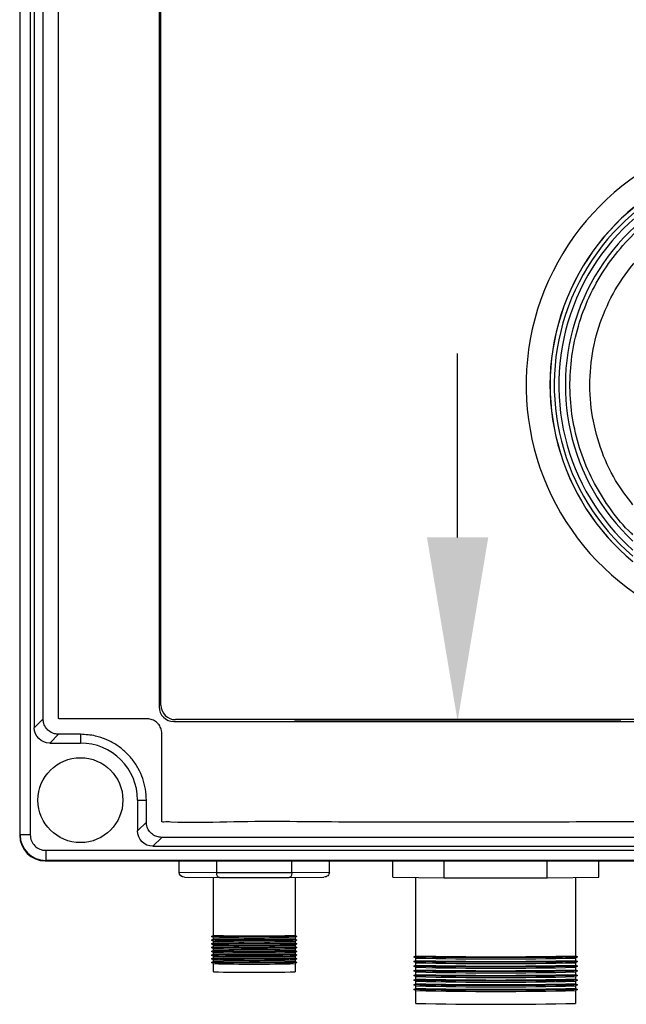
# Model space of a CAD drawing. Units: inches. Extents: x 170 to 312, y 215 to 248.
# Drawn here: x 176 to 176, y 242 to 242 of the extents above; entities that cross this region are included whole.
import ezdxf

# ---------------------------------------------------------------- set-up
doc = ezdxf.new("R2010")
doc.units = ezdxf.units.IN
doc.header["$LTSCALE"] = 0.25
doc.header["$MEASUREMENT"] = 0
doc.layers.add('ANNOTATIONS', color=1, linetype='Continuous')
doc.layers.add('STANDARD MOTOR LH', color=7, linetype='Continuous')

msp = doc.modelspace()

# ---------------------------------------------------------------- linework, layer by layer
at = {"layer": 'ANNOTATIONS'}
for p, q in [((176.1038415678654, 242.1858917386274), (176.1038415678654, 242.239031664268)), ((176.1509727530726, 242.1327518129868), (176.0567103826581, 242.1327518129869))]:
    msp.add_line(p, q, dxfattribs=at)
msp.add_solid([(176.1126982221388, 242.1858917386274), (176.094984913592, 242.1858917386274), (176.1038415678654, 242.1327518129869)], dxfattribs=at)
at = {"layer": 'STANDARD MOTOR LH'}
for p, q in [((175.9774347688229, 242.0999046708814), (175.9774347688229, 242.6242256537865)), ((175.9803820622112, 242.6242256537865), (175.9803820622112, 242.0999046708814)), ((175.981557444818, 242.5932587373799), (175.981557444818, 242.130871587288)), ((175.9841058661061, 242.1334199928241), (175.9841058661061, 242.5907103160918)), ((176.0176045066827, 242.5872271712264), (176.0176045066827, 242.1369031376894)), ((176.0181415238077, 242.1374401390625), (176.0181415238077, 242.5867071032515)), ((175.9841058661061, 242.1334199928241), (175.981557444818, 242.130871587288)), ((176.0218329100902, 242.1326747342819), (176.3135921525428, 242.1326747342819)), ((176.3130720609399, 242.1332117356549), (176.0223699272152, 242.1332117356549)), ((175.9885395810591, 242.1289862621191), (175.985991191275, 242.126437856583)), ((175.9948768934991, 242.1289862621191), (175.9885395810591, 242.1289862621191)), ((175.9948768934991, 242.1289862621191), (175.9948768934991, 242.126437856583)), ((175.985991191275, 242.126437856583), (175.9948768934991, 242.126437856583)), ((176.0113676289837, 242.1099471053463), (176.0139160502718, 242.1099471053463)), ((176.0113676289837, 242.1099471053463), (176.0113676289837, 242.1010614031223)), ((176.0139160502718, 242.1036098086584), (176.0139160502718, 242.1099471053463)), ((176.0139160502718, 242.1036098086584), (176.0113676289837, 242.1010614031223)), ((175.9803820622112, 242.0999046708814), (175.9774347688229, 242.0999046708814)), ((176.0183497652248, 242.0991760779534), (176.0158013754407, 242.0966276724173)), ((176.3170752915012, 242.0991760779534), (176.0183497652248, 242.0991760779534)), ((175.9848344590341, 242.0954522740584), (176.3505906085214, 242.0954522740584)), ((175.9848344590341, 242.0954522740584), (175.9848344590341, 242.0925049806701)), ((176.0158013754407, 242.0966276724173), (176.3196237009753, 242.0966276724173)), ((175.9847287316217, 242.0923992768857), (176.3506963172283, 242.0923992768857)), ((176.3505906085214, 242.0925049806701), (175.9848344590341, 242.0925049806701)), ((176.0233862461436, 242.0890657523759), (176.0233862461436, 242.0923992768857)), ((176.0342376717357, 242.0889017346939), (176.0342376717357, 242.0923992768857)), ((176.0559404914159, 242.0889017346939), (176.0559404914159, 242.0923992768857)), ((176.066791917008, 242.0890657523759), (176.066791917008, 242.0923992768857)), ((176.0850936912377, 242.0877232883233), (176.0850936912377, 242.0923992768857)), ((176.0999756436351, 242.0874983497881), (176.0999756436351, 242.0923992768857)), ((176.1297395484299, 242.0874983497881), (176.1297395484299, 242.0923992768857)), ((176.1446215008273, 242.0877232883233), (176.1446215008273, 242.0923992768857)), ((176.0342376717357, 242.0889017346939), (176.0233862461436, 242.0890657523759)), ((176.0249364317974, 242.0877232883233), (176.0350127645626, 242.0875709822521)), ((176.0332749411055, 242.0708497714047), (176.0332749411055, 242.0875972565852)), ((176.0559404914159, 242.0889017346939), (176.0342376717357, 242.0889017346939)), ((176.0350127645626, 242.0875709822521), (176.055165398589, 242.0875709822521)), ((176.055165398589, 242.0875709822521), (176.0652417313543, 242.0877232883233)), ((176.066791917008, 242.0890657523759), (176.0559404914159, 242.0889017346939)), ((176.0569032220461, 242.0875972565852), (176.0569032220461, 242.0708497714047)), ((176.0850936912377, 242.0877232883233), (176.0999756436351, 242.0874983497881)), ((176.0917663322168, 242.0649429295735), (176.0917663322168, 242.0876224282784)), ((176.0999756436351, 242.0874983497881), (176.1297395484299, 242.0874983497881)), ((176.1297395484299, 242.0874983497881), (176.1446215008273, 242.0877232883233)), ((176.1379488598482, 242.0876224282784), (176.1379488598482, 242.0649429295735)), ((176.0327393416603, 242.0705413709066), (176.0332749411055, 242.0708505511286)), ((176.0332762957773, 242.070228158173), (176.0327393416603, 242.0705381181189)), ((176.0327393416603, 242.0694673996646), (176.0332749411055, 242.0697765798866)), ((176.0332762957773, 242.0691541869309), (176.0327393416603, 242.0694641468769)), ((176.0332749411055, 242.0697758001627), (176.0332749411055, 242.0702289378969)), ((176.0574388214913, 242.0705381181189), (176.0569018673743, 242.070228158173)), ((176.0574388214913, 242.0694641468769), (176.0569018673743, 242.0691541869309)), ((176.0569032220461, 242.0708505511286), (176.0574388214913, 242.0705413709066)), ((176.0569032220461, 242.0702289378969), (176.0569032220461, 242.0697758001627)), ((176.0569032220461, 242.0697765798866), (176.0574388214913, 242.0694673996646)), ((176.0327393416603, 242.0683934284225), (176.0332749411055, 242.0687026086446)), ((176.0332762957773, 242.0680802156889), (176.0327393416603, 242.0683901756349)), ((176.0327393416603, 242.0673194571805), (176.0332749411055, 242.0676286374025)), ((176.0332762957773, 242.0670062444469), (176.0327393416603, 242.0673162043929)), ((176.0327393416603, 242.0662454859385), (176.0332749411055, 242.0665546661605)), ((176.0332749411055, 242.0687018289206), (176.0332749411055, 242.0691549666549)), ((176.0332749411055, 242.0676278576786), (176.0332749411055, 242.0680809954128)), ((176.0332749411055, 242.0665538864366), (176.0332749411055, 242.0670070241708)), ((176.0574388214913, 242.0683901756349), (176.0569018673743, 242.0680802156889)), ((176.0574388214913, 242.0673162043929), (176.0569018673743, 242.0670062444469)), ((176.0569032220461, 242.0691549666549), (176.0569032220461, 242.0687018289206)), ((176.0569032220461, 242.0687026086446), (176.0574388214913, 242.0683934284225)), ((176.0569032220461, 242.0680809954128), (176.0569032220461, 242.0676278576786)), ((176.0569032220461, 242.0676286374025), (176.0574388214913, 242.0673194571805)), ((176.0569032220461, 242.0670070241708), (176.0569032220461, 242.0665538864366)), ((176.0569032220461, 242.0665546661605), (176.0574388214913, 242.0662454859385)), ((176.0332762957773, 242.0659322732049), (176.0327393416603, 242.0662422331508)), ((176.0327393416603, 242.0651715146964), (176.0332749411055, 242.0654806949184)), ((176.0332762957773, 242.0648583019628), (176.0327393416603, 242.0651682619088)), ((176.0327393416603, 242.0640975434544), (176.0332749411055, 242.0644067236764)), ((176.0332762957773, 242.0637843307208), (176.0327393416603, 242.0640942906667)), ((176.0332749411055, 242.0654799151945), (176.0332749411055, 242.0659330529288)), ((176.0332749411055, 242.0644059439525), (176.0332749411055, 242.0648590816867)), ((176.0332749411055, 242.0633319727104), (176.0332749411055, 242.0637851104447)), ((176.0574388214913, 242.0662422331508), (176.0569018673743, 242.0659322732049)), ((176.0574388214913, 242.0651682619088), (176.0569018673743, 242.0648583019628)), ((176.0574388214913, 242.0640942906667), (176.0569018673743, 242.0637843307208)), ((176.0569032220461, 242.0659330529288), (176.0569032220461, 242.0654799151945)), ((176.0569032220461, 242.0654806949184), (176.0574388214913, 242.0651715146964)), ((176.0569032220461, 242.0648590816867), (176.0569032220461, 242.0644059439525)), ((176.0569032220461, 242.0644067236764), (176.0574388214913, 242.0640975434544)), ((176.0569032220461, 242.0637851104447), (176.0569032220461, 242.0633319727104)), ((176.0912320244355, 242.0646360176392), (176.0917663322168, 242.0649444575174)), ((176.0917689628006, 242.064319827778), (176.0912320244355, 242.0646297877239)), ((176.0912320244355, 242.0632935535867), (176.0917663322168, 242.0636019934648)), ((176.0917663322168, 242.0636004655209), (176.0917663322168, 242.0643213478458)), ((176.1384831676295, 242.0646297877239), (176.1379462292645, 242.064319827778)), ((176.1379488598482, 242.0649444575174), (176.1384831676295, 242.0646360176392)), ((176.1379488598482, 242.0643213478458), (176.1379488598482, 242.0636004655209)), ((176.1379488598482, 242.0636019934648), (176.1384831676295, 242.0632935535867)), ((176.0327393416603, 242.0630235722123), (176.0332749411055, 242.0633327524344)), ((176.0332762957773, 242.0627103594787), (176.0327393416603, 242.0630203194247)), ((176.0332749411055, 242.0603370137754), (176.0332749411055, 242.0627111392026)), ((176.0574388214913, 242.0630203194247), (176.0569018673743, 242.0627103594787)), ((176.0569032220461, 242.0633327524344), (176.0574388214913, 242.0630235722123)), ((176.0569032220461, 242.0627111392026), (176.0569032220461, 242.0603370137754)), ((176.0917689628006, 242.0629773637254), (176.0912320244355, 242.0632873236713)), ((176.0912320244355, 242.0619510895341), (176.0917663322168, 242.0622595294122)), ((176.0917689628006, 242.0616348996729), (176.0912320244355, 242.0619448596188)), ((176.0912320244355, 242.0606086254816), (176.0917663322168, 242.0609170653597)), ((176.0917663322168, 242.0622580014684), (176.0917663322168, 242.0629788837932)), ((176.0917663322168, 242.0609155374158), (176.0917663322168, 242.0616364197407)), ((176.1384831676295, 242.0632873236713), (176.1379462292645, 242.0629773637254)), ((176.1384831676295, 242.0619448596188), (176.1379462292645, 242.0616348996729)), ((176.1379488598482, 242.0629788837932), (176.1379488598482, 242.0622580014684)), ((176.1379488598482, 242.0622595294122), (176.1384831676295, 242.0619510895341)), ((176.1379488598482, 242.0616364197407), (176.1379488598482, 242.0609155374158)), ((176.1379488598482, 242.0609170653597), (176.1384831676295, 242.0606086254816)), ((176.0917689628006, 242.0602924356203), (176.0912320244355, 242.0606023955663)), ((176.0912320244355, 242.059266161429), (176.0917663322168, 242.0595746013071)), ((176.0917689628006, 242.0589499715678), (176.0912320244355, 242.0592599315137)), ((176.0912320244355, 242.0579236973765), (176.0917663322168, 242.0582321293786)), ((176.0917689628006, 242.0576075075152), (176.0912320244355, 242.0579174674612)), ((176.0917663322168, 242.0595730733633), (176.0917663322168, 242.0602939556881)), ((176.0917663322168, 242.0582306093108), (176.0917663322168, 242.0589514916356)), ((176.1384831676295, 242.0606023955663), (176.1379462292645, 242.0602924356203)), ((176.1384831676295, 242.0592599315137), (176.1379462292645, 242.0589499715678)), ((176.1384831676295, 242.0579174674612), (176.1379462292645, 242.0576075075152)), ((176.1379488598482, 242.0602939556881), (176.1379488598482, 242.0595730733633)), ((176.1379488598482, 242.0595746013071), (176.1384831676295, 242.059266161429)), ((176.1379488598482, 242.0589514916356), (176.1379488598482, 242.0582306093108)), ((176.1379488598482, 242.0582321293786), (176.1384831676295, 242.0579236973765)), ((176.0912320244355, 242.0565812333239), (176.0917663322168, 242.0568896653261)), ((176.0917689628006, 242.0562650434627), (176.0912320244355, 242.0565750034086)), ((176.0912320244355, 242.0552387692714), (176.0917663322168, 242.0555472012736)), ((176.0917689628006, 242.0549225794101), (176.0912320244355, 242.0552325393561)), ((176.0917663322168, 242.0568881452583), (176.0917663322168, 242.0576090275831)), ((176.0917663322168, 242.0555456812057), (176.0917663322168, 242.0562665635305)), ((176.1384831676295, 242.0565750034086), (176.1379462292645, 242.0562650434627)), ((176.1384831676295, 242.0552325393561), (176.1379462292645, 242.0549225794101)), ((176.1379488598482, 242.0576090275831), (176.1379488598482, 242.0568881452583)), ((176.1379488598482, 242.0568896653261), (176.1384831676295, 242.0565812333239)), ((176.1379488598482, 242.0562665635305), (176.1379488598482, 242.0555456812057)), ((176.1379488598482, 242.0555472012736), (176.1384831676295, 242.0552387692714)), ((176.0917663322168, 242.0512082582181), (176.0917663322168, 242.054924099478)), ((176.1379488598482, 242.054924099478), (176.1379488598482, 242.0512082582181))]:
    msp.add_line(p, q, dxfattribs=at)
at = {"layer": 'STANDARD MOTOR LH', "flags": 128}
for points in [[(176.0574402076672, 242.0705397484508), (176.0571703129288, 242.0705173333572), (176.0563724112085, 242.0704959027636), (176.0550813774303, 242.0704763939137), (176.053353603748, 242.0704596495395), (176.0512646367455, 242.070446402109), (176.0489058065086, 242.070437234446), (176.046380131106, 242.0704325561025), (176.0437980320456, 242.0704325561025), (176.041272356643, 242.070437234446), (176.0389134949021, 242.070446402109), (176.0368245594036, 242.0704596495395), (176.0350967857214, 242.0704763939137), (176.0338057519432, 242.0704959027636), (176.0330078502228, 242.0705173333572), (176.0327379554844, 242.0705397484508), (176.0327393416603, 242.0705413709066)], [(176.0574402076672, 242.0694657772087), (176.0571703129288, 242.0694433621152), (176.0563724112085, 242.0694219315215), (176.0550813774303, 242.0694024226717), (176.053353603748, 242.0693856782975), (176.0512646367455, 242.069372430867), (176.0489058065086, 242.069363263204), (176.046380131106, 242.0693585848605), (176.0437980320456, 242.0693585848605), (176.041272356643, 242.069363263204), (176.0389134949021, 242.069372430867), (176.0368245594036, 242.0693856782975), (176.0350967857214, 242.0694024226717), (176.0338057519432, 242.0694219315215), (176.0330078502228, 242.0694433621152), (176.0327379554844, 242.0694657772087), (176.0327393416603, 242.0694673996646)], [(176.0574402076672, 242.0683918059667), (176.0571703129288, 242.0683693908732), (176.0563724112085, 242.0683479602795), (176.0550813774303, 242.0683284514296), (176.053353603748, 242.0683117070555), (176.0512646367455, 242.0682984596249), (176.0489058065086, 242.0682892919619), (176.046380131106, 242.0682846136185), (176.0437980320456, 242.0682846136185), (176.041272356643, 242.0682892919619), (176.0389134949021, 242.0682984596249), (176.0368245594036, 242.0683117070555), (176.0350967857214, 242.0683284514296), (176.0338057519432, 242.0683479602795), (176.0330078502228, 242.0683693908732), (176.0327379554844, 242.0683918059667), (176.0327393416603, 242.0683934284225)], [(176.0574402076672, 242.0673178347246), (176.0571703129288, 242.0672954196311), (176.0563724112085, 242.0672739890375), (176.0550813774303, 242.0672544801876), (176.053353603748, 242.0672377358134), (176.0512646367455, 242.0672244883829), (176.0489058065086, 242.0672153207199), (176.046380131106, 242.0672106423764), (176.0437980320456, 242.0672106423764), (176.041272356643, 242.0672153207199), (176.0389134949021, 242.0672244883829), (176.0368245594036, 242.0672377358134), (176.0350967857214, 242.0672544801876), (176.0338057519432, 242.0672739890375), (176.0330078502228, 242.0672954196311), (176.0327379554844, 242.0673178347246), (176.0327393416603, 242.0673194571805)], [(176.0574402076672, 242.0662438634826), (176.0571703129288, 242.0662214483891), (176.0563724112085, 242.0662000177954), (176.0550813774303, 242.0661805089456), (176.053353603748, 242.0661637645714), (176.0512646367455, 242.0661505171409), (176.0489058065086, 242.0661413494778), (176.046380131106, 242.0661366711344), (176.0437980320456, 242.0661366711344), (176.041272356643, 242.0661413494778), (176.0389134949021, 242.0661505171409), (176.0368245594036, 242.0661637645714), (176.0350967857214, 242.0661805089456), (176.0338057519432, 242.0662000177954), (176.0330078502228, 242.0662214483891), (176.0327379554844, 242.0662438634826), (176.0327393416603, 242.0662454859385)], [(176.0574402076672, 242.0651698843646), (176.0571703129288, 242.065147477147), (176.0563724112085, 242.0651260465534), (176.0550813774303, 242.0651065377036), (176.053353603748, 242.0650897933294), (176.0512646367455, 242.0650765458989), (176.0489058065086, 242.0650673782358), (176.046380131106, 242.0650626998923), (176.0437980320456, 242.0650626998923), (176.041272356643, 242.0650673782358), (176.0389134949021, 242.0650765458989), (176.0368245594036, 242.0650897933294), (176.0350967857214, 242.0651065377036), (176.0338057519432, 242.0651260465534), (176.0330078502228, 242.065147477147), (176.0327379554844, 242.0651698843646), (176.0327393416603, 242.0651715146964)], [(176.0574402076672, 242.0640959131226), (176.0571703129288, 242.064073505905), (176.0563724112085, 242.0640520753114), (176.0550813774303, 242.0640325664615), (176.053353603748, 242.0640158220874), (176.0512646367455, 242.0640025746568), (176.0489058065086, 242.0639934069938), (176.046380131106, 242.0639887207743), (176.0437980320456, 242.0639887207743), (176.041272356643, 242.0639934069938), (176.0389134949021, 242.0640025746568), (176.0368245594036, 242.0640158220874), (176.0350967857214, 242.0640325664615), (176.0338057519432, 242.0640520753114), (176.0330078502228, 242.064073505905), (176.0327379554844, 242.0640959131226), (176.0327393416603, 242.0640975434544)], [(176.1384831676295, 242.0646360176392), (176.1384858612212, 242.0646328987436), (176.1382089568436, 242.064601426251), (176.1373847020302, 242.0645706862264), (176.1360324402347, 242.0645414111376), (176.1341838487257, 242.0645142783206), (176.1318822770025, 242.0644899178553), (176.1291816599072, 242.0644689204416), (176.1261452889687, 242.0644517586394), (176.1228443474673, 242.0644388498769), (176.1193562092184, 242.0644304776898), (176.1157626270931, 242.0644268626062), (176.1121478270261, 242.0644280676341), (176.1085965390162, 242.0644340770214), (176.1051920123742, 242.0644447490002), (176.1020140309712, 242.0644598315386), (176.0991371017592, 242.0644789702165), (176.0966286432908, 242.064501716102), (176.0945474577753, 242.0645275336271), (176.0929423133997, 242.064555824216), (176.0918508574395, 242.0645859184087), (176.0912986553882, 242.0646171152413), (176.0912320244355, 242.0646360176392)], [(176.0574402076672, 242.0630219418805), (176.0571703129288, 242.062999534663), (176.0563724112085, 242.0629781040693), (176.0550813774303, 242.0629585952195), (176.053353603748, 242.0629418508453), (176.0512646367455, 242.0629286034148), (176.0489058065086, 242.0629194357518), (176.046380131106, 242.0629147495323), (176.0437980320456, 242.0629147495323), (176.041272356643, 242.0629194357518), (176.0389134949021, 242.0629286034148), (176.0368245594036, 242.0629418508453), (176.0350967857214, 242.0629585952195), (176.0338057519432, 242.0629781040693), (176.0330078502228, 242.062999534663), (176.0327379554844, 242.0630219418805), (176.0327393416603, 242.0630235722123)], [(176.1384831676295, 242.0632935535867), (176.1384858612212, 242.0632904346911), (176.1382089568436, 242.0632589621985), (176.1373847020302, 242.0632282221738), (176.1360324402347, 242.0631989470851), (176.1341838487257, 242.0631718142681), (176.1318822770025, 242.0631474538027), (176.1291816599072, 242.0631264563891), (176.1261452889687, 242.0631092945869), (176.1228443474673, 242.0630963858243), (176.1193562092184, 242.0630880136372), (176.1157626270931, 242.0630843985537), (176.1121478270261, 242.0630856035815), (176.1085965390162, 242.0630916129689), (176.1051920123742, 242.0631022849477), (176.1020140309712, 242.063117367486), (176.0991371017592, 242.0631365061639), (176.0966286432908, 242.0631592520494), (176.0945474577753, 242.0631850695746), (176.0929423133997, 242.0632133601635), (176.0918508574395, 242.0632434543562), (176.0912986553882, 242.0632746511887), (176.0912320244355, 242.0632935535867)], [(176.1384831676295, 242.0619510895341), (176.1384858612212, 242.0619479706385), (176.1382089568436, 242.0619164981459), (176.1373847020302, 242.0618857581213), (176.1360324402347, 242.0618564830325), (176.1341838487257, 242.0618293502155), (176.1318822770025, 242.0618049897502), (176.1291816599072, 242.0617839923365), (176.1261452889687, 242.0617668305344), (176.1228443474673, 242.0617539138958), (176.1193562092184, 242.0617455495847), (176.1157626270931, 242.0617419345011), (176.1121478270261, 242.061743139529), (176.1085965390162, 242.0617491489163), (176.1051920123742, 242.0617598208951), (176.1020140309712, 242.0617749034334), (176.0991371017592, 242.0617940421114), (176.0966286432908, 242.0618167879969), (176.0945474577753, 242.061842605522), (176.0929423133997, 242.061870896111), (176.0918508574395, 242.0619009903036), (176.0912986553882, 242.0619321871362), (176.0912320244355, 242.0619510895341)], [(176.1384831676295, 242.0606086254816), (176.1384858612212, 242.0606055065859), (176.1382089568436, 242.0605740340933), (176.1373847020302, 242.0605432940687), (176.1360324402347, 242.06051401898), (176.1341838487257, 242.0604868861629), (176.1318822770025, 242.0604625256976), (176.1291816599072, 242.0604415282839), (176.1261452889687, 242.0604243664818), (176.1228443474673, 242.0604114498432), (176.1193562092184, 242.0604030855322), (176.1157626270931, 242.0603994704485), (176.1121478270261, 242.0604006754764), (176.1085965390162, 242.0604066848637), (176.1051920123742, 242.0604173568426), (176.1020140309712, 242.0604324393809), (176.0991371017592, 242.0604515780588), (176.0966286432908, 242.0604743239443), (176.0945474577753, 242.0605001414695), (176.0929423133997, 242.0605284320584), (176.0918508574395, 242.0605585262511), (176.0912986553882, 242.0605897230836), (176.0912320244355, 242.0606086254816)], [(176.1384831676295, 242.059266161429), (176.1384858612212, 242.0592630425334), (176.1382089568436, 242.0592315700408), (176.1373847020302, 242.0592008300162), (176.1360324402347, 242.0591715549274), (176.1341838487257, 242.0591444221104), (176.1318822770025, 242.059120061645), (176.1291816599072, 242.0590990642314), (176.1261452889687, 242.0590819024293), (176.1228443474673, 242.0590689857907), (176.1193562092184, 242.0590606214796), (176.1157626270931, 242.059057006396), (176.1121478270261, 242.0590582114239), (176.1085965390162, 242.0590642208112), (176.1051920123742, 242.0590748927901), (176.1020140309712, 242.0590899753284), (176.0991371017592, 242.0591091140063), (176.0966286432908, 242.0591318598918), (176.0945474577753, 242.059157677417), (176.0929423133997, 242.0591859680058), (176.0918508574395, 242.0592160621986), (176.0912986553882, 242.0592472590311), (176.0912320244355, 242.059266161429)], [(176.1384831676295, 242.0579236973765), (176.1384858612212, 242.0579205784808), (176.1382089568436, 242.0578891059883), (176.1373847020302, 242.0578583659637), (176.1360324402347, 242.0578290908749), (176.1341838487257, 242.0578019580578), (176.1318822770025, 242.0577775975925), (176.1291816599072, 242.0577566001788), (176.1261452889687, 242.0577394383767), (176.1228443474673, 242.0577265217382), (176.1193562092184, 242.0577181574271), (176.1157626270931, 242.0577145423435), (176.1121478270261, 242.0577157473713), (176.1085965390162, 242.0577217567587), (176.1051920123742, 242.0577324287375), (176.1020140309712, 242.0577475112759), (176.0991371017592, 242.0577666499537), (176.0966286432908, 242.0577893958393), (176.0945474577753, 242.0578152133644), (176.0929423133997, 242.0578435039533), (176.0918508574395, 242.057873598146), (176.0912986553882, 242.0579047949786), (176.0912320244355, 242.0579236973765)], [(176.1384831676295, 242.0565812333239), (176.1384858612212, 242.0565781144283), (176.1382089568436, 242.0565466419358), (176.1373847020302, 242.0565159019112), (176.1360324402347, 242.0564866268223), (176.1341838487257, 242.0564594940053), (176.1318822770025, 242.05643513354), (176.1291816599072, 242.0564141361263), (176.1261452889687, 242.0563969743242), (176.1228443474673, 242.0563840576856), (176.1193562092184, 242.0563756933745), (176.1157626270931, 242.056372078291), (176.1121478270261, 242.0563732833188), (176.1085965390162, 242.0563792927061), (176.1051920123742, 242.056389964685), (176.1020140309712, 242.0564050472233), (176.0991371017592, 242.0564241859012), (176.0966286432908, 242.0564469317867), (176.0945474577753, 242.0564727493119), (176.0929423133997, 242.0565010399008), (176.0918508574395, 242.0565311340935), (176.0912986553882, 242.0565623309261), (176.0912320244355, 242.0565812333239)], [(176.1384831676295, 242.0552387692714), (176.1384858612212, 242.0552356503758), (176.1382089568436, 242.0552041778832), (176.1373847020302, 242.0551734378586), (176.1360324402347, 242.0551441627698), (176.1341838487257, 242.0551170299528), (176.1318822770025, 242.0550926694875), (176.1291816599072, 242.0550716720738), (176.1261452889687, 242.0550545102716), (176.1228443474673, 242.0550415936331), (176.1193562092184, 242.055033229322), (176.1157626270931, 242.0550296142384), (176.1121478270261, 242.0550308192662), (176.1085965390162, 242.0550368286536), (176.1051920123742, 242.0550475006324), (176.1020140309712, 242.0550625831708), (176.0991371017592, 242.0550817218486), (176.0966286432908, 242.0551044677342), (176.0945474577753, 242.0551302852593), (176.0929423133997, 242.0551585758482), (176.0918508574395, 242.0551886700409), (176.0912986553882, 242.0552198668735), (176.0912320244355, 242.0552387692714)]]:
    msp.add_lwpolyline(points, dxfattribs=at)
at = {"layer": 'STANDARD MOTOR LH'}
msp.add_circle((175.9948768925285, 242.1099471132085), 0.0122623450315631, dxfattribs=at)
for centre, radius, start, end in [((176.1969941658073, 242.22992781675), 0.07336265086759068, 304.3761663811392, 235.4185970929783), ((176.1970068210476, 242.2299276464205), 0.06647414435912569, 309.3139748727926, 230.2262145819263), ((176.1970068210475, 242.2299276464205), 0.06644525435343077, 309.3532215643227, 230.2055637622198), ((176.1970068210476, 242.2299276464205), 0.0652415961167476, 310.4353096562073, 229.3231220317285), ((176.1970068210476, 242.2299276464205), 0.06392017567356187, 311.4568361091466, 228.3016317173967), ((176.1970068210476, 242.2299276464205), 0.06203211506718759, 313.0230735379173, 226.7353569607941), ((176.0218329096237, 242.1369031303037), 0.004228394838470035, 180, 270), ((176.0223699157682, 242.1374401364482), 0.004228394838470035, 180, 270), ((175.9948768925285, 242.1099471132085), 0.01649073987003319, 0, 90), ((175.9847287449161, 242.0997989655962), 0.007399690967322801, 180, 270), ((175.9848344547871, 242.0999046754671), 0.007399690967329574, 180, 270), ((175.9848344547871, 242.0999046754671), 0.004452400547894618, 179.9999999992802, 270), ((176.0451231017057, 242.5760214967402), 0.5053090572250899, 268.6565960622299, 271.3358405520148), ((176.045055660041, 242.5868550724496), 0.516761184666058, 268.6938525228383, 271.3137108629252), ((176.0451231017057, 242.5749475254981), 0.5053090572249549, 268.6565960622299, 271.3358405520148), ((176.045055660041, 242.5857811012076), 0.516761184666058, 268.6938525228383, 271.3137108629252), ((176.0451231017057, 242.573873554256), 0.505309057224955, 268.6565960622299, 271.3358405520148), ((176.045055660041, 242.5847071299656), 0.5167611846660581, 268.6938525228383, 271.3137108629252), ((176.0451231017057, 242.572799583014), 0.5053090572249548, 268.6565960622299, 271.3358405520148), ((176.045055660041, 242.5836331587236), 0.5167611846660581, 268.6938525228383, 271.3137108629252), ((176.0451231017057, 242.5717256117718), 0.505309057224785, 268.6565960622202, 271.3358405520148), ((176.045055660041, 242.5825591874814), 0.5167611846659192, 268.6938525228383, 271.3137108629252), ((176.0451231017057, 242.5706516405299), 0.5053090572249865, 268.6565960622299, 271.3358405520148), ((176.045055660041, 242.5814852162393), 0.5167611846659192, 268.6938525228383, 271.3137108629252), ((176.0451231017057, 242.5695776692879), 0.5053090572249865, 268.6565960622299, 271.3358405520148), ((176.045055660041, 242.5804112449975), 0.5167611846661355, 268.6938525228383, 271.3137108629252), ((176.1148575960325, 243.0893922877557), 1.024709565654838, 268.7087619720776, 271.2912380279256), ((176.1148575960325, 243.0880498237032), 1.024709565654837, 268.7087619720776, 271.2912380279256), ((176.1148575960325, 243.1087675790644), 1.044702919566957, 268.7336218468724, 271.2663781531276), ((176.0451231017057, 242.568503698046), 0.5053090572250899, 268.6565960622299, 271.3358405520148), ((176.045055660041, 242.5793372737555), 0.5167611846661355, 268.6938525228383, 271.3137108629252), ((176.1148575960325, 243.0867073596507), 1.024709565654942, 268.7087619720776, 271.2912380279256), ((176.1148575960325, 243.0853648955979), 1.024709565654733, 268.7087619720776, 271.2912380279256), ((176.1148575960325, 243.1074251150115), 1.04470291956663, 268.7336218468724, 271.2663781531276), ((176.1148575960325, 243.1060645733461), 1.044684846369348, 268.7335999347797, 271.2664000652203), ((176.0450890815758, 242.5712916277294), 0.5110911772237255, 268.6754600484822, 271.3245399515211), ((176.1148575960325, 243.0840224315455), 1.024709565654838, 268.7087619720776, 271.2912380279256), ((176.1148575960325, 243.082679967493), 1.024709565654838, 268.7087619720776, 271.2912380279256), ((176.1148575960325, 243.1047221092936), 1.044684846369349, 268.7335999347797, 271.2664000652203), ((176.1148575960325, 243.1033796452412), 1.044684846369565, 268.7335999347797, 271.2664000652203), ((176.1148575960325, 243.0813375034405), 1.024709565654838, 268.7087619720776, 271.2912380279256), ((176.1148575960325, 243.0799950393879), 1.024709565654838, 268.7087619720776, 271.2912380279256), ((176.1148575960325, 243.1020371811888), 1.044684846369675, 268.7335999347797, 271.2664000652203), ((176.1148575960325, 243.1006769459622), 1.044667079536428, 268.7335783933852, 271.2664216066148), ((176.1148575960325, 243.0993344819097), 1.044667079536428, 268.7335783933852, 271.2664216066148), ((176.1148575960325, 243.0756576164003), 1.024709565654838, 268.7087619720776, 271.2912380279256)]:
    msp.add_arc(centre, radius, start, end, dxfattribs=at)
at = {"layer": 'STANDARD MOTOR LH', "extrusion": (0, 0, -0.9999999999999999)}
for centre, start_param, end_param in [((175.9860033563294, 242.1308837606207), 5.499156671652575, 7.067213942706741), ((176.0158135399406, 242.1010735770095), 5.49915667159078, 7.067213942706794)]:
    msp.add_ellipse(centre, major_axis=(-0.003148033849776511, -0.003148033849776273), ratio=0.9972646886341832, start_param=start_param, end_param=end_param, dxfattribs=at)
at = {"layer": 'STANDARD MOTOR LH', "extrusion": (0, 0, -1)}
for centre, major_axis, ratio, start_param, end_param in [((176.0249364395004, 242.0890657517737), (-0.001550203210376488, 0), 0.8659924281906854, 4.712388980384702, 6.283185307179586), ((176.0350127603678, 242.0889134501703), (1.014525155009153e-05, 0.001342502585327633), 0.5773063050790731, 3.12850334867097, 4.699299675465731), ((176.0551654021027, 242.0889134501703), (-1.014525155009153e-05, 0.001342502585327633), 0.5773063050792151, 1.583885631713868, 3.154681958508638), ((176.0652417229702, 242.0890657517737), (-0.001550203210376488, 0), 0.8659924281906854, 3.141592653589793, 4.712388980384702)]:
    msp.add_ellipse(centre, major_axis=major_axis, ratio=ratio, start_param=start_param, end_param=end_param, dxfattribs=at)
at = {"layer": 'STANDARD MOTOR LH'}
for points, knots in [([(176.0141376493835, 242.5906940600296), (176.0145497371392, 242.5907283533793), (176.0153741255946, 242.5907969577996), (176.016341713938, 242.5912724992336), (176.0170316523964, 242.5918135497322), (176.0175026280075, 242.5923317218029), (176.0178817376704, 242.592916022003), (176.0181598050317, 242.5935517895363), (176.0184891727042, 242.5949016267004), (176.0183171833741, 242.5969922887804), (176.0183715777878, 242.5992790681199), (176.0183642834617, 242.6015652917633), (176.0183574416274, 242.606589970258), (176.0185184050883, 242.6130074302785), (176.0182087347806, 242.6184788921619), (176.0183710362952, 242.6203600021752), (176.0183920954018, 242.6204014429125), (176.0184171808508, 242.6204389238846), (176.0184589135909, 242.6204767225387), (176.0185928891514, 242.6205274902308), (176.0191043491839, 242.6204656268976), (176.0210929914751, 242.6205684717017), (176.0291406084403, 242.6203961622355), (176.0489593362963, 242.6205927073954), (176.0795230007715, 242.6204747962673), (176.1283838422038, 242.6205214698697), (176.1772562291333, 242.6205010781185), (176.2261247366737, 242.6205053838993), (176.2566676329718, 242.6205022189725), (176.2811027301838, 242.6205075671423), (176.2963726749805, 242.6204941374897), (176.3070656447654, 242.6205182347069), (176.3124066412584, 242.620484439073), (176.3150848710248, 242.6205321203614), (176.31631821143, 242.6204696293972), (176.3168240123442, 242.6205245846135), (176.3169483541771, 242.6204849703211), (176.3169844611969, 242.6204597631375), (176.3170078927881, 242.6204372346888), (176.3170274267243, 242.6204115333102), (176.3170421077918, 242.6203837581022), (176.3170526388269, 242.6203547212003), (176.3170568681511, 242.620329853775), (176.3170586508757, 242.6203123554175), (176.3170593229462, 242.6202948007391), (176.317058529443, 242.620242135719), (176.317059853925, 242.6200315362894), (176.317057641729, 242.6191890729196), (176.3170613652118, 242.6158193208668), (176.3170589132674, 242.6113262544495), (176.3170585951467, 242.6068331495786), (176.3170601525169, 242.6036239409416), (176.3170483527016, 242.6000754910987), (176.3170918423779, 242.5968589691303), (176.3170405617391, 242.594686109174), (176.3171427624198, 242.5940261092936), (176.3173043259987, 242.5934659552698), (176.3175358040395, 242.5929304827111), (176.3179137594565, 242.5923423898058), (176.3185416751943, 242.5916495838129), (176.3195390120486, 242.5909723635559), (176.3213948853666, 242.5905600302895), (176.3237258619122, 242.5907381276182), (176.3274154640888, 242.5906682238399), (176.3338790183293, 242.5907217810039), (176.3403129310953, 242.5906449394279), (176.345187055668, 242.5907219259705), (176.3463798997339, 242.5906774071274), (176.3467020177168, 242.5907047683401), (176.3467836386267, 242.5906584162483), (176.3468240399657, 242.5906224309908), (176.3468473377951, 242.5905861819386), (176.3468602734206, 242.5905519839856), (176.3468664704882, 242.5905256679565), (176.3468726301784, 242.5904664874587), (176.3468635119664, 242.5902399433647), (176.3468787212649, 242.5893356943772), (176.3468533178363, 242.5857165350019), (176.3468961504175, 242.5712440634465), (176.3468586582188, 242.546430912077), (176.3468719779343, 242.5133485313454), (176.3468675921751, 242.4692380414584), (176.3468694601437, 242.4251277223437), (176.346869104943, 242.3699897428405), (176.3468692260996, 242.3258793836176), (176.3468692073689, 242.2817690097531), (176.3468692076655, 242.2486862378735), (176.3468692205269, 242.2156034602423), (176.3468691732372, 242.1853675425288), (176.3468692875895, 242.1620688436072), (176.3468691008524, 242.1477525544564), (176.3468693507154, 242.1409400254806), (176.3468690621909, 242.1376507042278), (176.3468696763069, 242.1358393801557), (176.3468680095101, 242.1345632758807), (176.3468698707379, 242.1338372237744), (176.3468690029302, 242.1336698708781), (176.3468695795706, 242.1336357429297), (176.3468670692182, 242.1336069131097), (176.3468597045594, 242.1335754865835), (176.3468466097766, 242.1335438475249), (176.3468288250967, 242.1335162177839), (176.3468078326829, 242.1334926969918), (176.3467753682688, 242.1334659191935), (176.3467258330122, 242.1334407630306), (176.3465787638349, 242.133429898175), (176.3460464798889, 242.1334470614603), (176.3438956459739, 242.133417961561), (176.3402160601111, 242.1334434313099), (176.3353056327452, 242.1334343909448), (176.3289966098459, 242.1334372205092), (176.3243237518845, 242.1334366411163), (176.3212874211255, 242.1334362646383)], [0, 0, 0, 0, 0.001413889252611714, 0.00282850912403037, 0.003628049595222059, 0.004427602322715394, 0.005227074190477633, 0.006016642064467058, 0.006806068878583225, 0.00998608167675979, 0.01313352688454709, 0.01470724948844073, 0.01785469469622803, 0.03044447552737721, 0.03673936594305567, 0.03681891214977837, 0.03685839374121762, 0.03689777225318768, 0.03697423515204551, 0.03704737811707272, 0.03738361703779169, 0.03869834333466098, 0.04395728468470541, 0.06499301392231585, 0.1070645266413877, 0.1491360212791759, 0.2332790105547522, 0.2753505051925404, 0.3174220088709704, 0.3384577516695436, 0.3594934989884377, 0.3700113749080452, 0.3752703117377687, 0.3778997801526305, 0.3792145132299811, 0.3795432296561762, 0.379618906139297, 0.3796564441612599, 0.379693902941341, 0.3797304659605379, 0.3797671028960611, 0.379801708114792, 0.3798363548628436, 0.3798536460624724, 0.3798622602527334, 0.3798968316730595, 0.3800349726801571, 0.3805875367085475, 0.3827978651472438, 0.3916392512271639, 0.3960599081045565, 0.3982702365432529, 0.4026908934206456, 0.4082767805416768, 0.4093563866068747, 0.4101619786645109, 0.4105637218085362, 0.4113623610751985, 0.4121609308532763, 0.4129595290008917, 0.4145733381900373, 0.4162144961936161, 0.4193997966409559, 0.4225766866541296, 0.428930466962997, 0.4416380272982118, 0.4448149178764256, 0.4456091405209791, 0.4458080894655447, 0.4458858095863095, 0.4459241487872129, 0.4459940137326198, 0.4460312236092295, 0.4460497265346623, 0.4460869636692099, 0.4462355920958224, 0.4468289475001307, 0.4492023691173638, 0.4586960555862959, 0.4966708737871594, 0.5346456196628881, 0.5726204378637516, 0.6485700742654784, 0.6865448563037745, 0.7624944927055014, 0.8004692747437975, 0.8384440929446609, 0.8764188930642407, 0.9143936931838205, 0.9425650202016665, 0.9566506837105896, 0.9636935245056929, 0.9660247444068834, 0.9679778665856368, 0.9699309887643902, 0.9704192738293995, 0.970477983757416, 0.9705073478811452, 0.9705367576692374, 0.9705774040457719, 0.9706180094107206, 0.9706540457101979, 0.9706900586147226, 0.9707260872457856, 0.9707987500087362, 0.9708765656988356, 0.9712287845840463, 0.9726376601248891, 0.9782731634183403, 0.9839086664292713, 0.9895441694402025, 0.9999999999999999, 0.9999999999999999, 0.9999999999999999, 0.9999999999999999]), ([(176.3212874211255, 242.1334362646383), (176.3211004834361, 242.1334288912576), (176.3204452052503, 242.1334030451293), (176.3196903654922, 242.1331601134869), (176.3190786823923, 242.1328190342104), (176.3187891232871, 242.1326244731027), (176.3182392256566, 242.1321868619621), (176.3177811369823, 242.1316312246658), (176.3174553908767, 242.1310086358199), (176.3171795730247, 242.1303605275404), (176.3169634810896, 242.1288377295427), (176.3170905583848, 242.1265159950042), (176.3170410166783, 242.1228023481085), (176.3170724303905, 242.1163082417254), (176.3170573348235, 242.1098126099861), (176.317059351942, 242.1050569776039), (176.3170589387293, 242.103994956166), (176.3170590615915, 242.1038515745693), (176.3170589233095, 242.1038012529187), (176.317049272797, 242.103758521513), (176.3170275152808, 242.1037201048751), (176.3170026163439, 242.1036858443646), (176.3169612667483, 242.1036510525778), (176.3168389667782, 242.1036072023646), (176.3163877273626, 242.1036570414817), (176.3146339468075, 242.1035744979779), (176.3075485448122, 242.1037127747202), (176.2900856360319, 242.1035560408057), (176.2523977262976, 242.1036765507762), (176.2093596750242, 242.1036218098196), (176.1663063561917, 242.1036209365349), (176.1232689716736, 242.1036612147466), (176.0801512422722, 242.1034007163144), (176.0426236715857, 242.103935313291), (176.0256332328068, 242.1032702143576), (176.0195316495762, 242.1037292781958), (176.0186259739456, 242.1035676894373), (176.0184451357496, 242.1036653495313), (176.0184137665691, 242.103696839932), (176.0183886764135, 242.1037321356091), (176.0183717685875, 242.1037730628627), (176.0183672419206, 242.103808367369), (176.0183654734426, 242.1038335170992), (176.0183669355167, 242.103892308831), (176.0183644945391, 242.1041271554221), (176.0183685803793, 242.1050670633718), (176.0183613705613, 242.1088257421081), (176.0183703365118, 242.1138387642264), (176.0183599525376, 242.1195647308738), (176.0183872652399, 242.1236696635295), (176.0183078478899, 242.1271553133875), (176.0184658813402, 242.1294933002934), (176.0180968612467, 242.130751823412), (176.0177858542315, 242.1313830320453), (176.0174445838452, 242.1318604577569), (176.0168865812702, 242.132464516047), (176.016005140713, 242.1331009087181), (176.0141573344372, 242.1335828850226), (176.0118111368792, 242.1333879328933), (176.0081017051457, 242.1334647685489), (176.0048531153687, 242.1334340550471), (176.000679581662, 242.13343780144), (175.9965039117988, 242.133428587615), (175.9923354973188, 242.1334539204382), (175.9897783542899, 242.1334245420269), (175.989041985046, 242.1334505406976), (175.9887368458134, 242.1334287680063), (175.9886615694122, 242.1334591802469), (175.9886263163274, 242.133484839474), (175.9886034385173, 242.1335069269326), (175.9885794022598, 242.1335406855869), (175.9885650468148, 242.1335748219166), (175.9885574521824, 242.1336115688201), (175.9885535281776, 242.1336736755595), (175.988559774982, 242.1339104733258), (175.988549346101, 242.1348579158141), (175.9885667665776, 242.1386470450814), (175.9885373933193, 242.1538046212787), (175.98856311572, 242.1797882216508), (175.9885539296843, 242.2144334806295), (175.988556377299, 242.249078614601), (175.9885555713969, 242.2952721720406), (175.9885559145298, 242.3414657328821), (175.9885558496173, 242.3992076866273), (175.9885558699937, 242.4454012403928), (175.9885558708591, 242.4858205950032), (175.9885558626371, 242.5146915714238), (175.9885559122894, 242.5398694189903), (175.988555785359, 242.5632006893522), (175.9885559852365, 242.5769473764365), (175.9885557176905, 242.5834888423241), (175.988556026033, 242.5866410726111), (175.9885553774165, 242.5883678835174), (175.9885571329062, 242.5895792945565), (175.9885551516605, 242.590275742055), (175.9885561990782, 242.5904455601547), (175.9885552787541, 242.5904925288302), (175.9885582680072, 242.5905271953572), (175.9885673928169, 242.5905600897424), (175.9885804352983, 242.5905902326109), (175.9885985516214, 242.5906168096486), (175.9886197804867, 242.5906400389435), (175.9886526996225, 242.5906663662703), (175.9887538815694, 242.590711596344), (175.9891627710319, 242.5906659776556), (175.9907212846685, 242.5907411102132), (175.994639537508, 242.5906554424168), (176.0004773244317, 242.5907062440418), (176.0073831295126, 242.5906910946908), (176.0118861462599, 242.5906930715849), (176.0141376493835, 242.5906940600296)], [0, 0, 0, 0, 0.0006438278033327734, 0.002256828551973279, 0.002656595534122631, 0.00305635049795376, 0.003456099795550661, 0.005076421608075195, 0.005476180472437023, 0.005875959843146033, 0.007496345027842887, 0.01069239751325372, 0.01388774462928855, 0.02027845694287244, 0.03305986348852599, 0.03625521060456081, 0.03665463125425444, 0.03671744643474497, 0.0367488627198064, 0.03682804083879203, 0.03686422082179224, 0.03690040367151501, 0.03697364421317778, 0.03704605029987058, 0.03734123636016478, 0.03849940933197307, 0.04313209895901694, 0.06166285294681389, 0.09872436544278634, 0.1728473813939741, 0.2099088984103251, 0.2469704154266762, 0.3210934313778639, 0.3581549664757292, 0.3766856978616334, 0.3790020483256285, 0.379581348458379, 0.3796586011011172, 0.3796967661066494, 0.379733438542442, 0.3798073847226447, 0.3798460201461953, 0.3798556434705394, 0.3798941934115696, 0.3800482840759739, 0.3806647009781334, 0.3831303685867719, 0.3929930390213255, 0.3979243742386024, 0.4028557094558792, 0.4071090602149889, 0.4099861622017494, 0.4107907039844725, 0.4115951677990111, 0.4123996327376755, 0.4128008470558017, 0.414427035100742, 0.4160539653388424, 0.4192645806382759, 0.4224586801298277, 0.4288468791129315, 0.4304439469402216, 0.4368321459233254, 0.443220344906429, 0.4448174127337192, 0.44561592856585, 0.4457757667381704, 0.4458517808412693, 0.4458892482912303, 0.4459255863771106, 0.4459607288827355, 0.4460314332658228, 0.4460508695479896, 0.4460898062532256, 0.4462451626236271, 0.4468665519422043, 0.4493520911349991, 0.4592942840692065, 0.499063019643008, 0.5388317552168094, 0.5786004727090966, 0.6183692082828981, 0.697906679430501, 0.7376754511673309, 0.8172129223149338, 0.8569816217257067, 0.8768660075941217, 0.9166347793309516, 0.9436855925556171, 0.9572109991679499, 0.9639737024741163, 0.9662121939377682, 0.9680662000824938, 0.9699202785532762, 0.9703838162524862, 0.9704646044581371, 0.9705050347401643, 0.9705455954095888, 0.9705838780363265, 0.970622101467897, 0.9706581688996391, 0.9706941035244109, 0.9707301078285885, 0.9708027445819073, 0.9710683838264964, 0.9721009106159987, 0.9762311262630932, 0.9844915213942539, 0.9922457787786412, 0.9999999999999999, 0.9999999999999999, 0.9999999999999999, 0.9999999999999999]), ([(176.1544959402307, 242.1866598724883), (176.1543277337389, 242.1868042436581), (176.1519000238878, 242.1888879403539), (176.1480570878141, 242.1938056106165), (176.1432018764046, 242.2013048020247), (176.1396071116978, 242.2095293072131), (176.1372292458356, 242.2181670545052), (176.1361522406762, 242.2270669583604), (176.136390711549, 242.2360267544037), (176.1379418172044, 242.2448550735464), (176.1407713982151, 242.2533601090909), (176.144818303218, 242.2613579904068), (176.1499949852231, 242.2686753233236), (176.1561892802676, 242.2751544103939), (176.1632671653011, 242.2806526488515), (176.1710754340794, 242.2850595939115), (176.1794449715254, 242.2882478397346), (176.1881948752218, 242.2902679736383), (176.1941548175043, 242.2905092141806), (176.1971347880673, 242.2906298344283)], [0, 0, 0, 0, 0.00463120192356084, 0.06684173967308014, 0.129052293086168, 0.1912629021872352, 0.2534734310405076, 0.3156840009534596, 0.3778944021739313, 0.4401049605237323, 0.5023155062245355, 0.5645262103237958, 0.6267366451136047, 0.6889472736219729, 0.7511579010395631, 0.8133683327414528, 0.8755788953006192, 0.9377894597230995, 0.9999999999999999, 0.9999999999999999, 0.9999999999999999, 0.9999999999999999]), ([(176.1545141967967, 242.1953210772329), (176.152754469398, 242.1975953846249), (176.148852987408, 242.2026377391032), (176.1448377989052, 242.211738825918), (176.1422951825014, 242.2219432676124), (176.1417845746, 242.2324731684695), (176.1432673598955, 242.2429011655844), (176.1467050695866, 242.2528603485496), (176.1519686480117, 242.2619867757213), (176.1588681453786, 242.2699463073555), (176.1671526241401, 242.2764627663933), (176.1765212696412, 242.2812508313688), (176.1866341777421, 242.2843182792049), (176.1936264986994, 242.2846899300578), (176.1971226590286, 242.2848757554763)], [0, 0, 0, 0, 0.06950211912445414, 0.1540927681310053, 0.2386835393798242, 0.3232743035995273, 0.4078648820301547, 0.4924555897457678, 0.5770465058721685, 0.6616370843834783, 0.746227756716123, 0.8308185123427376, 0.9154092597862781, 1, 1, 1, 1]), ([(175.9885395810591, 242.1289862621191), (175.9881658940905, 242.1290139557707), (175.9872946445897, 242.1290785233961), (175.9862548431193, 242.1295650368509), (175.9852849125081, 242.1303356098007), (175.9846779921121, 242.1311424136103), (175.984306329632, 242.1320389215597), (175.984168985096, 242.1326134918705), (175.9841220706857, 242.1330123855797), (175.9841078413956, 242.1332447992065), (175.9841065248862, 242.1333615638903), (175.9841058661061, 242.1334199928241)], [0, 0, 0, 0, 0.1610882299798575, 0.3755764897996205, 0.4816268450492803, 0.6955762686125153, 0.8014238534258882, 0.899464792326915, 0.9495702341675849, 0.9747649944162824, 1, 1, 1, 1]), ([(176.0139160502718, 242.1099471053463), (176.0138651748181, 242.1110023167356), (176.0137634242743, 242.1131127319694), (176.012946569617, 242.1162063869101), (176.0116521968027, 242.119137529744), (176.009880785789, 242.121813196048), (176.0076975140803, 242.124140398906), (176.0051601834539, 242.1260792816275), (176.0023191365491, 242.1275585285647), (175.9988820074295, 242.1287244382013), (175.9963434973969, 242.1288903866995), (175.9948768934991, 242.1289862621191)], [0, 0, 0, 0, 0.105874986272883, 0.211749215556751, 0.3191514090515873, 0.4265545261486631, 0.5324228554522035, 0.6382843925560517, 0.7456746161870753, 0.8530655406520631, 1, 1, 1, 1]), ([(176.0183497652248, 242.0991760779534), (176.0178855303223, 242.0992186029159), (176.0169223240615, 242.0993068347784), (176.0156076581783, 242.1000227367032), (176.0145737273719, 242.1011242656375), (176.0140950170803, 242.1022215814902), (176.0139550756334, 242.1029755049653), (176.0139258718407, 242.1032905788149), (176.0139185344658, 242.1034499255194), (176.0139166328246, 242.1035298352509), (176.0139161253695, 242.1035755314059), (176.0139160753039, 242.1035983831146), (176.0139160502718, 242.1036098086584)], [0, 0, 0, 0, 0.1999524050422619, 0.4148662828319074, 0.6294585791535229, 0.8435191755647561, 0.9211522222356849, 0.960497999140624, 0.9802398658804387, 0.990118852174023, 0.9950595604183301, 1, 1, 1, 1])]:
    msp.add_open_spline(points, degree=3, knots=knots, dxfattribs=at)

doc.saveas('drawing.dxf')
